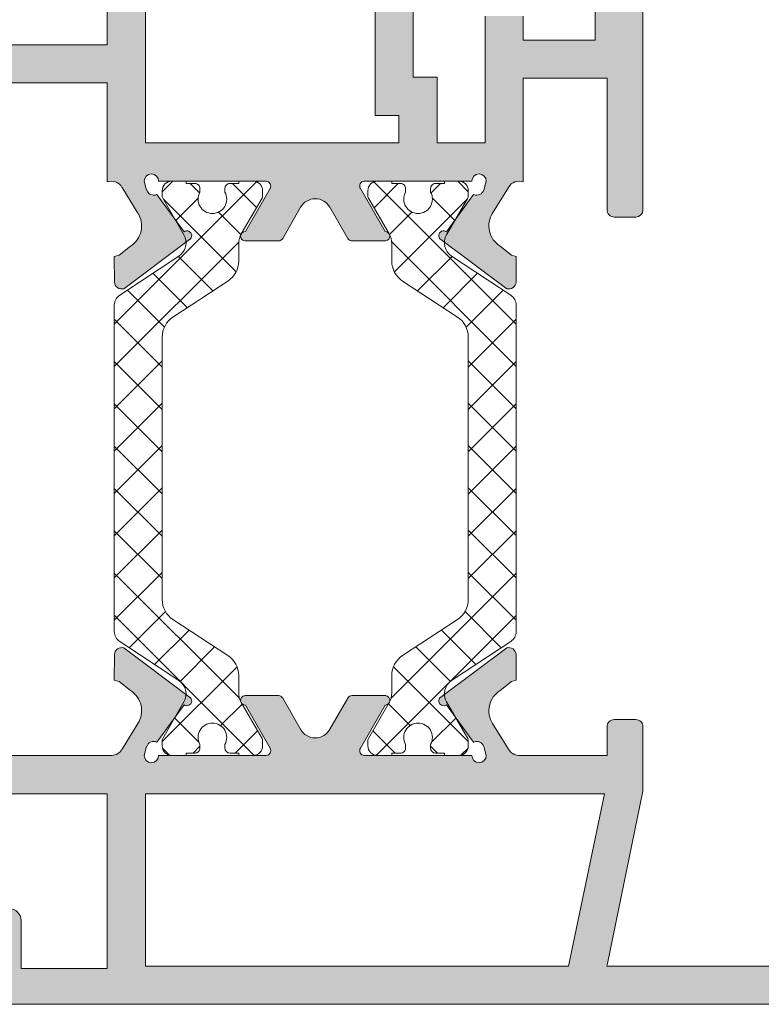
# Model space of a CAD drawing. Units: millimetres. Extents: x 0 to 4200, y -991 to 13.
# Drawn here: x 334 to 342, y -424 to -414 of the extents above; entities that cross this region are included whole.
import ezdxf

# ---------------------------------------------------------------- set-up
doc = ezdxf.new("R2010")
doc.units = ezdxf.units.MM
for name, color, linetype, lineweight in [('perfiles', 7, 'Continuous', 9), ('poliamidas', 7, 'Continuous', 9), ('Sombreado perfiles', 250, 'Continuous', 15)]:
    doc.layers.add(name, color=color, linetype=linetype, lineweight=lineweight)

msp = doc.modelspace()

# ---------------------------------------------------------------- hatches: boundary and pattern name
at = {"layer": 'poliamidas'}
h = msp.add_hatch(dxfattribs=at)
h.set_pattern_fill('ANSI37', color=256, scale=2.5, angle=-90.00000000000001, style=0)
h.set_pattern_definition([(225, (1962.284752058006, -1359.484925132733), (-0.2209708691207961, 0.2209708691207961), []), (135, (1962.284752058006, -1359.484925132733), (0.2209708691207961, 0.2209708691207961), [])])
h.paths.add_polyline_path([(335.0857147742595, -420.1641518189722, -0.2521569725819427), (335.0295066521671, -420.0597838280269), (335.0295066521671, -418.3546034649953), (335.0295066521671, -416.6494231019637, -0.2521569725819421), (335.0857147742595, -416.5450551110184), (335.7041467067043, -416.1374292325695, 0.3971888983520437), (335.7569955677163, -415.913603661048), (335.5356391878099, -415.5308160314289, -0.1257786469802765), (335.5295066521671, -415.5068234165055), (335.5295066521671, -415.4546034649948, -0.4142135623730951), (335.6295066521666, -415.3546034649953), (335.7795066521671, -415.3546034649953), (335.7795066521671, -415.3796034649954), (335.8732566521671, -415.3796034649954, -0.4142135623730963), (335.9232566521664, -415.4296034649951), (335.9232566521664, -415.469485027254, 0.5712867673663637), (336.0545066521668, -415.6921034649954, 0.5712867673663643), (336.1857566521671, -415.469485027254), (336.1857566521671, -415.4296034649951, -0.414213562373096), (336.2357566521664, -415.3796034649954), (336.3295066521664, -415.3796034649954), (336.3295066521664, -415.3546034649953), (336.4795066521669, -415.3546034649953, -0.414213562373095), (336.5795066521664, -415.4546034649952), (336.5795066521664, -415.5068234165046, -0.1378883643123229), (336.5721825294791, -415.5328766215976), (336.35637091329, -415.9060757904685, 0.1318287551936096), (336.3295066521664, -416.0061957980774), (336.3295066521664, -416.1894323809956, -0.2528532011209991), (336.2165434675917, -416.3985278405785), (335.6424698367414, -416.7747637586044, 0.2528532011209992), (335.5295066521671, -416.9838592181868), (335.5295066521671, -418.3546034649953), (335.5295066521671, -419.6877074967188), (335.5295066521671, -419.7253477118038, 0.2528532011209991), (335.6424698367418, -419.9344431713862), (336.2165434675917, -420.3106790894121, -0.2528532011209991), (336.3295066521664, -420.519774548995), (336.3295066521664, -420.7030111319132, 0.1318287551936772), (336.35637091329, -420.8031311395225), (336.5733741165236, -421.1783908985617, -0.1257786469844266), (336.5795066521664, -421.202383513486), (336.5795066521664, -421.2546034649954, -0.4142135623730953), (336.4795066521669, -421.3546034649953), (336.3295066521664, -421.3546034649953), (336.3295066521664, -421.3296034649952), (336.2357566521664, -421.3296034649952, -0.4142135623730953), (336.1857566521671, -421.2796034649955), (336.1857566521671, -421.2397219027366, 0.5712867673663636), (336.0545066521668, -421.0171034649952, 0.5712867673663637), (335.9232566521664, -421.2397219027366), (335.9232566521664, -421.2796034649955, -0.4142135623730913), (335.8732566521671, -421.3296034649952), (335.7795066521671, -421.3296034649952), (335.7795066521671, -421.3546034649953), (335.6295066521666, -421.3546034649953, -0.4142135623730951), (335.5295066521671, -421.2546034649959), (335.5295066521671, -421.2023835134855, -0.1378883643174042), (335.5368307748549, -421.1763303083917), (335.7569955677163, -420.7956032689426, 0.3971888983519695), (335.7041467067043, -420.5717776974211)])
h = msp.add_hatch(dxfattribs=at)
h.set_pattern_fill('ANSI37', color=256, scale=2.5, angle=-90.00000000000001, style=0)
h.set_pattern_definition([(315, (-1288.025738753673, -1359.484925132732), (0.2209708691207961, 0.2209708691207961), []), (44.99999999999999, (-1288.025738753673, -1359.484925132732), (-0.2209708691207961, 0.2209708691207961), [])])
h.paths.add_polyline_path([(339.1732985300728, -420.1641518189722, 0.2521569725819427), (339.2295066521651, -420.0597838280269), (339.2295066521651, -418.3546034649953), (339.2295066521651, -416.6494231019637, 0.2521569725819421), (339.1732985300728, -416.5450551110184), (338.554866597628, -416.1374292325695, -0.3971888983520437), (338.5020177366159, -415.913603661048), (338.7233741165223, -415.5308160314289, 0.1257786469802765), (338.7295066521651, -415.5068234165055), (338.7295066521651, -415.4546034649948, 0.4142135623730951), (338.6295066521657, -415.3546034649953), (338.4795066521651, -415.3546034649953), (338.4795066521651, -415.3796034649954), (338.3857566521651, -415.3796034649954, 0.4142135623730963), (338.3357566521659, -415.4296034649951), (338.3357566521659, -415.469485027254, -0.5712867673663637), (338.2045066521655, -415.6921034649954, -0.5712867673663643), (338.0732566521651, -415.469485027254), (338.0732566521651, -415.4296034649951, 0.414213562373096), (338.0232566521659, -415.3796034649954), (337.9295066521659, -415.3796034649954), (337.9295066521659, -415.3546034649953), (337.7795066521653, -415.3546034649953, 0.414213562373095), (337.6795066521659, -415.4546034649952), (337.6795066521659, -415.5068234165046, 0.1378883643123229), (337.6868307748532, -415.5328766215976), (337.9026423910423, -415.9060757904685, -0.1318287551936096), (337.9295066521659, -416.0061957980774), (337.9295066521659, -416.1894323809956, 0.2528532011209991), (338.0424698367406, -416.3985278405785), (338.6165434675909, -416.7747637586044, -0.2528532011209992), (338.7295066521651, -416.9838592181868), (338.7295066521651, -418.3546034649953), (338.7295066521651, -419.6877074967188), (338.7295066521651, -419.7253477118038, -0.2528532011209991), (338.6165434675904, -419.9344431713862), (338.0424698367406, -420.3106790894121, 0.2528532011209991), (337.9295066521659, -420.519774548995), (337.9295066521659, -420.7030111319132, -0.1318287551936772), (337.9026423910423, -420.8031311395225), (337.6856391878086, -421.1783908985617, 0.1257786469844266), (337.6795066521659, -421.202383513486), (337.6795066521659, -421.2546034649954, 0.4142135623730953), (337.7795066521653, -421.3546034649953), (337.9295066521659, -421.3546034649953), (337.9295066521659, -421.3296034649952), (338.0232566521659, -421.3296034649952, 0.4142135623730953), (338.0732566521651, -421.2796034649955), (338.0732566521651, -421.2397219027366, -0.5712867673663636), (338.2045066521655, -421.0171034649952, -0.5712867673663637), (338.3357566521659, -421.2397219027366), (338.3357566521659, -421.2796034649955, 0.4142135623730913), (338.3857566521651, -421.3296034649952), (338.4795066521651, -421.3296034649952), (338.4795066521651, -421.3546034649953), (338.6295066521657, -421.3546034649953, 0.4142135623730951), (338.7295066521651, -421.2546034649959), (338.7295066521651, -421.2023835134855, 0.1378883643174042), (338.7221825294773, -421.1763303083917), (338.5020177366159, -420.7956032689426, -0.3971888983519695), (338.554866597628, -420.5717776974211)])
at = {"layer": 'Sombreado perfiles'}
h = msp.add_hatch(color=256, dxfattribs=at)
edge = h.paths.add_edge_path()
edge.add_line((339.1488631676125, -415.4194631866276), (338.9837425425153, -415.6871962339746))
edge.add_line((338.9837425425153, -415.6871962339746), (338.9836197291133, -415.6871179658942))
edge.add_arc((339.1944463401151, -415.8214762186872), 0.2499999999999607, 147.4909368253486, 237.9076092446642)
edge.add_line((339.0616248222045, -416.0332743404442), (339.061573660349, -416.0333559234978))
edge.add_line((339.061573660349, -416.0333559234978), (339.179520532452, -416.1275786461065))
edge.add_line((339.179520532452, -416.1275786461065), (339.2311883486082, -416.1423941539815))
edge.add_line((339.2311883486082, -416.1423941539815), (339.2283219487194, -416.405683062625))
edge.add_line((339.2283219487194, -416.405683062625), (339.2282830252557, -416.4082471536358))
edge.add_arc((339.1533124647872, -416.406145948496), 0.0750000000000059, -107.25141522814488, -1.605412546873822, ccw=False)
edge.add_line((339.1310700774684, -416.4777718949563), (338.4435369677758, -415.9644398305759))
edge.add_line((338.4435369677758, -415.9644398305759), (338.4418827597583, -415.9652337626835))
edge.add_arc((338.4705900316972, -415.924296096191), 0.0500000000001182, 53.92847413537669, 234.9601913069308, ccw=False)
edge.add_line((338.5000297686956, -415.8838819664161), (338.7849953185055, -415.4926884339447))
edge.add_line((338.7849953185055, -415.4926884339447), (338.7888696783475, -415.4948201193329))
edge.add_arc((338.8182461572596, -415.4258127104067), 0.0749999999997362, 246.9405279998572, 343.9999999998339)
edge.add_line((338.8903407844546, -415.4464855120932), (338.8934284776751, -415.4473708938767))
edge.add_line((338.8934284776751, -415.4473708938767), (338.917006652166, -415.3546034649949))
edge.add_arc((338.8420066521662, -415.3546034649949), 0.0749999999998181, -1.272221872585407e-14, 180)
edge.add_line((338.7670066521664, -415.3546034649949), (337.6420066521664, -415.3546034649949))
edge.add_line((337.6420066521664, -415.3546034649949), (337.6420098677595, -415.3546671265685))
edge.add_arc((337.6445321890328, -415.404603464995), 0.05000000000005733, 92.89159459777068, 211.8673245477305)
edge.add_line((337.6020685432882, -415.4310011692532), (337.6020421276594, -415.4310175906403))
edge.add_line((337.6020421276594, -415.4310175906398), (337.8594373571045, -415.8796035088312))
edge.add_arc((337.8593711479775, -415.9296034649951), 0.05000000000006495, -81.31743557232011, 89.92412990672148, ccw=False)
edge.add_line((337.8669191483027, -415.9790304585417), (337.8670066521663, -415.9796034649949))
edge.add_line((337.8670066521663, -415.9796034649949), (337.5134260829295, -415.9796034649949))
edge.add_arc((337.5134260829295, -415.9296034649951), 0.05000000000006821, -151.6945348261362, -90, ccw=False)
edge.add_line((337.469404476506, -415.9533120745682), (337.4693523232559, -415.9532575365479))
edge.add_line((337.4693523232559, -415.9532575365479), (337.2826177557818, -415.6278183371151))
edge.add_line((337.2826177557818, -415.6278183371155), (337.2826000842356, -415.6278281230871))
edge.add_arc((337.1295066521666, -415.7126066643414), 0.175000000000114, 28.97636606662898, 151.023633933371)
edge.add_line((336.9764132200971, -415.6278281230866), (336.976395548551, -415.6278183371151))
edge.add_line((336.976395548551, -415.6278183371155), (336.7896609810768, -415.9532575365483))
edge.add_line((336.7896609810768, -415.9532575365479), (336.7896088278267, -415.9533120745682))
edge.add_arc((336.7455872214032, -415.9296034649951), 0.05000000000008973, -90, -28.30546517386381, ccw=False)
edge.add_line((336.7455872214032, -415.9796034649949), (336.3920066521664, -415.9796034649949))
edge.add_line((336.3920066521664, -415.9796034649949), (336.3920941560295, -415.9790304585417))
edge.add_arc((336.3996421563547, -415.9296034649951), 0.05000000000002165, 90.07587009327852, 261.31743557232005, ccw=False)
edge.add_line((336.3995759472277, -415.8796035088312), (336.6569711766733, -415.4310175906398))
edge.add_line((336.6569711766733, -415.4310175906398), (336.6569447610445, -415.4310011692532))
edge.add_arc((336.6144811153004, -415.404603464995), 0.04999999999999754, -31.86732454750921, 87.1084054022293)
edge.add_line((336.6170034365732, -415.354667126569), (336.6170066521663, -415.3546034649949))
edge.add_line((336.6170066521663, -415.3546034649949), (335.4920066521663, -415.3546034649949))
edge.add_arc((335.417006652166, -415.3546034649949), 0.07500000000004547, -1.272221872585407e-14, 180)
edge.add_line((335.3420066521662, -415.3546034649949), (335.3655848266567, -415.4473708938767))
edge.add_line((335.3655848266567, -415.4473708938772), (335.3686725198772, -415.4464855120937))
edge.add_arc((335.4407671470722, -415.4258127104072), 0.07499999999959926, 196.0000000001661, 293.0594720001428)
edge.add_line((335.4701436259843, -415.4948201193333), (335.4740179858263, -415.4926884339452))
edge.add_line((335.4740179858263, -415.4926884339452), (335.7589835356362, -415.8838819664165))
edge.add_arc((335.7884232726346, -415.9242960961915), 0.05000000000015146, -54.960191306930824, 126.07152586462331, ccw=False)
edge.add_line((335.8171305445735, -415.965233762684), (335.815476336556, -415.9644398305763))
edge.add_line((335.815476336556, -415.9644398305763), (335.1279432268634, -416.4777718949567))
edge.add_arc((335.1057008395446, -416.4061459484965), 0.0749999999998725, -178.39458745312618, -72.74858477185518, ccw=False)
edge.add_line((335.0307302790761, -416.4082471536362), (335.0306913556124, -416.4056830626255))
edge.add_line((335.0306913556124, -416.4056830626255), (335.0278249557236, -416.142394153982))
edge.add_line((335.0278249557236, -416.142394153982), (335.0794927718798, -416.1275786461069))
edge.add_line((335.0794927718798, -416.1275786461069), (335.1974396439828, -416.0333559234982))
edge.add_line((335.1974396439828, -416.0333559234982), (335.1973884821273, -416.0332743404447))
edge.add_arc((335.0645669642167, -415.8214762186872), 0.2499999999999473, -57.90760924466421, 32.50906317465137)
edge.add_line((335.2753935752185, -415.6871179658947), (335.2752707618165, -415.6871962339751))
edge.add_line((335.2752707618165, -415.6871962339751), (335.1101501367193, -415.419463186628))
edge.add_line((335.1101501367193, -415.419463186628), (335.1087195339792, -415.4191418913133))
edge.add_arc((334.9993147895307, -415.4796034649949), 0.1249999999998834, 28.92684988885868, 111.0059623785491)
edge.add_line((334.9545066521664, -415.3629105739265), (334.9545066521664, -414.3288135185599))
edge.add_line((334.9545066521664, -414.3288135185599), (333.8542636071329, -414.3288135185599))
edge.add_line((333.8542636071329, -414.3288135185599), (333.8542636071329, -414.7799125547781))
edge.add_line((333.8542636071329, -414.7799125547781), (332.7042636071333, -414.7799125547781))
edge.add_line((332.7042636071333, -414.7799125547781), (332.7042636071333, -414.4803935019399))
edge.add_line((332.7042636071333, -414.4803935019399), (333.0792636071333, -414.3799125547785))
edge.add_line((333.0792636071333, -414.379912554778), (333.4542636071333, -414.379912554778))
edge.add_line((333.4542636071333, -414.379912554778), (333.4542636071333, -413.9288135185598))
edge.add_line((333.4542636071333, -413.9288135185598), (334.9545066521664, -413.9288135185598))
edge.add_line((334.9545066521664, -413.9288135185598), (334.9545066521664, -409.3297113332874))
edge.add_line((334.9545066521664, -409.3297113332878), (333.4542636071333, -409.3297113332878))
edge.add_line((333.4542636071333, -409.3297113332878), (333.4542636071333, -408.5288135185601))
edge.add_arc((333.3292636071333, -408.5288135185597), 0.125, -1.272221872585407e-14, 89.99999999999999)
edge.add_line((333.3292636071333, -408.4038135185597), (333.1291476479873, -408.4038135185597))
edge.add_arc((333.1291476479873, -408.5288135185597), 0.125, 89.99999999999999, 180)
edge.add_line((333.0041476479873, -408.5288135185597), (333.0041476479873, -408.5295168816988))
edge.add_line((333.0041476479873, -408.5295168816988), (332.879263607133, -408.5295168816988))
edge.add_line((332.879263607133, -408.5295168816988), (332.7042636071333, -408.4284805845909))
edge.add_line((332.7042636071333, -408.4284805845909), (332.7042636071333, -408.1295168816987))
edge.add_line((332.7042636071333, -408.1295168816987), (333.8542636071329, -408.1295168816987))
edge.add_line((333.8542636071329, -408.1295168816987), (333.8542636071329, -408.9547113332874))
edge.add_line((333.8542636071329, -408.9547113332878), (340.5545066521663, -408.9547113332878))
edge.add_line((340.5545066521663, -408.9547113332878), (340.5545066521663, -409.5797113332878))
edge.add_line((340.5545066521663, -409.5797113332878), (340.3045066521663, -409.8297113332878))
edge.add_line((340.3045066521663, -409.8297113332878), (340.0545066521663, -409.8297113332878))
edge.add_line((340.0545066521663, -409.8297113332878), (340.0545066521663, -409.3297113332878))
edge.add_line((340.0545066521663, -409.3297113332878), (339.3045066521663, -409.3297113332878))
edge.add_line((339.3045066521663, -409.3297113332878), (339.3045066521663, -409.8799057848764))
edge.add_line((339.3045066521663, -409.8799057848764), (338.9045066521662, -409.8799057848764))
edge.add_line((338.9045066521662, -409.8799057848764), (338.9045066521662, -409.2672113332874))
edge.add_line((338.9045066521662, -409.2672113332878), (338.1545066521662, -409.2672113332878))
edge.add_line((338.1545066521662, -409.2672113332878), (338.1545066521662, -414.2672113332878))
edge.add_line((338.1545066521662, -414.2672113332878), (338.4045066521662, -414.2672113332878))
edge.add_line((338.4045066521662, -414.2672113332878), (338.4045066521662, -414.9547113332878))
edge.add_line((338.4045066521662, -414.9547113332878), (338.9045066521662, -414.9547113332878))
edge.add_line((338.9045066521662, -414.9547113332878), (338.9045066521662, -413.6297113332876))
edge.add_line((338.9045066521662, -413.6297113332876), (339.3045066521663, -413.6297113332876))
edge.add_line((339.3045066521663, -413.6297113332876), (339.3045066521663, -413.879711333288))
edge.add_line((339.3045066521663, -413.879711333288), (340.0545066521663, -413.879711333288))
edge.add_line((340.0545066521663, -413.879711333288), (340.0545066521663, -413.3297113332874))
edge.add_line((340.0545066521663, -413.3297113332878), (340.3045066521663, -413.3297113332878))
edge.add_line((340.3045066521663, -413.3297113332878), (340.5545066521663, -413.5797113332878))
edge.add_line((340.5545066521663, -413.5797113332878), (340.5545066521663, -415.6547113332881))
edge.add_arc((340.479506652166, -415.6547113332877), 0.07500000000027285, -90, -8.679990060045384e-11, ccw=False)
edge.add_line((340.479506652166, -415.7297113332879), (340.2545066521661, -415.7297113332879))
edge.add_arc((340.2545066521661, -415.6547113332881), 0.0749999999998181, -180.0000000001737, -90, ccw=False)
edge.add_line((340.1795066521663, -415.6547113332877), (340.1795066521663, -414.2800635185599))
edge.add_line((340.1795066521663, -414.2800635185599), (339.3045066521663, -414.2800635185604))
edge.add_line((339.3045066521663, -414.2800635185604), (339.3045066521663, -415.3629105739265))
edge.add_arc((339.259698514802, -415.4796034649953), 0.1250000000001424, 68.99403762137226, 151.0731501111461)
edge.add_line((339.1502937703531, -415.4191418913133), (339.1488631676125, -415.4194631866276))
h.paths.add_polyline_path([(338.0045066521661, -414.9547113332878), (335.354506652166, -414.9547113332878), (335.354506652166, -409.3547113332879), (337.754394530828, -409.3547113332879), (337.754394530828, -414.6672113332875), (338.0045066521661, -414.6672113332875)], flags=16)
h = msp.add_hatch(color=256, dxfattribs=at)
edge = h.paths.add_edge_path()
edge.add_arc((335.417006652166, -421.3547113332879), 0.07500000000004547, 180, 360)
edge.add_line((335.4920066521663, -421.3547113332879), (336.6170066521663, -421.3547113332879))
edge.add_line((336.6170066521663, -421.3547113332879), (336.6170034365732, -421.3546476717138))
edge.add_arc((336.6144811153004, -421.3047113332877), 0.05000000000005733, -87.10840540222932, 31.86732454750917)
edge.add_line((336.6569447610445, -421.2783136290295), (336.6569711766733, -421.2782972076425))
edge.add_line((336.6569711766733, -421.2782972076425), (336.3995759472277, -420.8297112894511))
edge.add_arc((336.3996421563547, -420.7797113332877), 0.05000000000006495, 98.68256442767989, 269.92412990672153, ccw=False)
edge.add_line((336.3920941560295, -420.7302843397406), (336.3920066521664, -420.7297113332879))
edge.add_line((336.3920066521664, -420.7297113332879), (336.4420066521661, -420.7297113332879))
edge.add_line((336.4420066521661, -420.7297113332879), (336.7455872214032, -420.7297113332879))
edge.add_arc((336.7455872214036, -420.7797113332881), 0.05000000000006821, 28.305465174216693, 90.00000000026063, ccw=False)
edge.add_line((336.7896088278267, -420.7560027237141), (336.7896609810768, -420.7560572617349))
edge.add_line((336.7896609810768, -420.7560572617349), (336.976395548551, -421.0814964611673))
edge.add_line((336.976395548551, -421.0814964611673), (336.9764132200971, -421.0814866751962))
edge.add_arc((337.1295066521661, -420.9967081339414), 0.1749999999998049, 208.9763660666, 270)
edge.add_arc((337.1295066521666, -420.996708133941), 0.1750000000002956, 269.9999999999255, 331.0236339333059)
edge.add_line((337.2826000842356, -421.0814866751962), (337.2826177557818, -421.0814964611673))
edge.add_line((337.2826177557818, -421.0814964611673), (337.4693523232559, -420.7560572617349))
edge.add_line((337.4693523232559, -420.7560572617349), (337.469404476506, -420.7560027237141))
edge.add_arc((337.5134260829295, -420.7797113332881), 0.04999999999999736, 89.99999999973949, 151.6945348257833, ccw=False)
edge.add_line((337.5134260829295, -420.7297113332879), (337.8170066521661, -420.7297113332879))
edge.add_line((337.8170066521661, -420.7297113332879), (337.8670066521663, -420.7297113332879))
edge.add_line((337.8670066521663, -420.7297113332879), (337.8669191483027, -420.730284339741))
edge.add_arc((337.8593711479775, -420.7797113332877), 0.05000000000002165, -89.92412990672148, 81.31743557232011, ccw=False)
edge.add_line((337.8594373571045, -420.8297112894511), (337.6020421276594, -421.2782972076425))
edge.add_line((337.6020421276594, -421.2782972076425), (337.6020685432882, -421.2783136290295))
edge.add_arc((337.6445321890328, -421.3047113332877), 0.04999999999999754, 148.1326754524908, 267.1084054022293)
edge.add_line((337.6420098677595, -421.3546476717138), (337.6420066521664, -421.3547113332879))
edge.add_line((337.6420066521664, -421.3547113332879), (338.7670066521664, -421.3547113332879))
edge.add_arc((338.8420066521662, -421.3547113332879), 0.07500000000004547, 180, 360)
edge.add_line((338.9170066521665, -421.3547113332879), (338.8934284776756, -421.2619439044056))
edge.add_line((338.8934284776756, -421.2619439044056), (338.890340784455, -421.2628292861891))
edge.add_arc((338.8182461572601, -421.2835020878756), 0.07499999999959926, 16.00000000016611, 113.0594720001428)
edge.add_line((338.788869678348, -421.2144946789494), (338.7849953185059, -421.2166263643376))
edge.add_line((338.7849953185059, -421.2166263643376), (338.5000297686961, -420.8254328318662))
edge.add_arc((338.4705900316976, -420.7850187020913), 0.05000000000015146, -234.96019130693094, -53.92847413537669, ccw=False)
edge.add_line((338.4418827597588, -420.7440810355988), (338.4435369677763, -420.7448749677064))
edge.add_line((338.4435369677763, -420.7448749677064), (339.1310700774688, -420.231542903326))
edge.add_arc((339.1533124647876, -420.3031688497863), 0.0749999999998725, 1.605412546873879, 107.25141522814491, ccw=False)
edge.add_line((339.2282830252561, -420.3010676446465), (339.2283219487199, -420.3036317356573))
edge.add_line((339.2283219487199, -420.3036317356573), (339.2311883486086, -420.5669206443008))
edge.add_line((339.2311883486086, -420.5669206443008), (339.1795205324524, -420.5817361521758))
edge.add_line((339.1795205324524, -420.5817361521758), (339.0615736603495, -420.6759588747846))
edge.add_line((339.0615736603495, -420.6759588747846), (339.061624822205, -420.6760404578381))
edge.add_arc((339.1944463401155, -420.8878385795952), 0.2499999999999473, 122.0923907553358, 212.5090631746514)
edge.add_line((338.9836197291138, -421.0221968323881), (338.9837425425158, -421.0221185643077))
edge.add_line((338.9837425425158, -421.0221185643077), (339.1488631676129, -421.2898516116547))
edge.add_line((339.1488631676129, -421.2898516116547), (339.1502937703531, -421.2901729069695))
edge.add_arc((339.2596985148016, -421.2297113332879), 0.1249999999998834, 208.9268498888587, 267.6195406896891)
edge.add_line((339.2545066521661, -421.3546034649949), (340.1795066521663, -421.3547113332879))
edge.add_line((340.1795066521663, -421.3547113332879), (340.1795066521663, -421.0547113332877))
edge.add_arc((340.2545066521661, -421.0547113332877), 0.0749999999998181, 90, 180.0000000000868, ccw=False)
edge.add_line((340.2545066521661, -420.9797113332879), (340.479506652166, -420.9797113332879))
edge.add_arc((340.479506652166, -421.0547113332877), 0.07500000000015916, 8.691358743817545e-11, 90.00000000017371, ccw=False)
edge.add_line((340.5545066521663, -421.0547113332877), (340.5545066521663, -421.7290414298031))
edge.add_line((340.5545066521663, -421.7290414298031), (340.1851192758741, -423.5288135185601))
edge.add_line((340.1851192758741, -423.5288135185597), (340.1777156512362, -423.5547113332877))
edge.add_line((340.1777156512362, -423.5547113332877), (342.8045066521663, -423.5547113332877))
edge.add_line((342.8045066521663, -423.5547113332877), (342.8045066521663, -423.0797113332874))
edge.add_arc((342.9295066521663, -423.0797113332878), 0.125, 90, 180, ccw=False)
edge.add_line((342.9295066521663, -422.9547113332878), (343.1795066521663, -422.9547113332878))
edge.add_line((343.1795066521663, -422.9547113332878), (343.6170066521663, -423.0797113332878))
edge.add_line((343.6170066521663, -423.0797113332878), (343.6170066521663, -423.2047113332878))
edge.add_line((343.6170066521663, -423.2047113332878), (343.1795066521663, -423.2047113332878))
edge.add_line((343.1795066521663, -423.2047113332878), (343.1795066521663, -423.5797113332878))
edge.add_line((343.1795066521663, -423.5797113332878), (345.0545066521663, -423.5797113332878))
edge.add_line((345.0545066521663, -423.5797113332878), (345.0545066521663, -423.2047113332878))
edge.add_line((345.0545066521663, -423.2047113332878), (344.6170066521663, -423.2047113332878))
edge.add_line((344.6170066521663, -423.2047113332878), (344.6170066521663, -423.0797113332878))
edge.add_line((344.6170066521663, -423.0797113332878), (345.0545066521663, -422.9547113332878))
edge.add_line((345.0545066521663, -422.9547113332878), (345.4295066521663, -422.9547113332878))
edge.add_arc((345.4295066521663, -423.0797113332878), 0.125, 0, 90, ccw=False)
edge.add_line((345.5545066521663, -423.0797113332878), (345.5545066521663, -423.8297113332878))
edge.add_arc((345.4295066521663, -423.8297113332878), 0.125, -90, 0, ccw=False)
edge.add_line((345.4295066521663, -423.9547113332878), (331.4292824094896, -423.9547113332878))
edge.add_arc((331.4292824094896, -423.8297113332878), 0.125, -180, -90, ccw=False)
edge.add_line((331.3042824094896, -423.8297113332878), (331.3042824094896, -423.0797113332878))
edge.add_arc((331.4292824094896, -423.0797113332878), 0.125, 90, 180, ccw=False)
edge.add_line((331.4292824094896, -422.9547113332878), (331.8042824094896, -422.9547113332878))
edge.add_line((331.8042824094896, -422.9547113332878), (332.2417824094896, -423.0797113332878))
edge.add_line((332.2417824094896, -423.0797113332878), (332.2417824094896, -423.2047113332878))
edge.add_line((332.2417824094896, -423.2047113332878), (331.8042824094896, -423.2047113332878))
edge.add_line((331.8042824094896, -423.2047113332878), (331.8042824094896, -423.5797113332878))
edge.add_line((331.8042824094896, -423.5797113332878), (333.6792824094896, -423.5797113332878))
edge.add_line((333.6792824094896, -423.5797113332878), (333.6792824094896, -423.2047113332878))
edge.add_line((333.6792824094896, -423.2047113332878), (333.2417824094896, -423.2047113332878))
edge.add_line((333.2417824094896, -423.2047113332878), (333.2417824094896, -423.0797113332878))
edge.add_line((333.2417824094896, -423.0797113332878), (333.6792824094896, -422.9547113332878))
edge.add_line((333.6792824094896, -422.9547113332878), (333.9292824094896, -422.9547113332878))
edge.add_arc((333.9292824094896, -423.0797113332878), 0.125, 0, 90, ccw=False)
edge.add_line((334.0542824094896, -423.0797113332878), (334.0542824094896, -423.5797113332878))
edge.add_line((334.0542824094896, -423.5797113332878), (334.0545066521663, -423.5797113332878))
edge.add_line((334.0545066521663, -423.5797113332878), (334.9545066521664, -423.5797113332878))
edge.add_line((334.9545066521664, -423.5797113332878), (334.9545066521664, -421.7547113332876))
edge.add_line((334.9545066521664, -421.7547113332876), (332.3292636071333, -421.7547113332876))
edge.add_line((332.3292636071333, -421.7547113332876), (332.3292636071333, -420.8550635185597))
edge.add_line((332.3292636071333, -420.8550635185597), (332.7042636071333, -420.8550635185597))
edge.add_line((332.7042636071333, -420.8550635185597), (332.7042636071333, -421.3551258298166))
edge.add_line((332.7042636071333, -421.3551258298166), (335.0045066521661, -421.3546034649949))
edge.add_arc((334.9993147895307, -421.2297113332879), 0.1249999999999419, -87.61954068968909, -28.92684988885872)
edge.add_line((335.1087195339792, -421.2901729069695), (335.1101501367193, -421.2898516116547))
edge.add_line((335.1101501367193, -421.2898516116547), (335.2752707618165, -421.0221185643077))
edge.add_line((335.2752707618165, -421.0221185643077), (335.2753935752185, -421.0221968323881))
edge.add_arc((335.0645669642167, -420.8878385795956), 0.2499999999999607, -32.50906317465138, 57.90760924466418)
edge.add_line((335.1973884821273, -420.6760404578381), (335.1974396439828, -420.6759588747846))
edge.add_line((335.1974396439828, -420.6759588747846), (335.0794927718798, -420.5817361521758))
edge.add_line((335.0794927718798, -420.5817361521758), (335.0278249557236, -420.5669206443008))
edge.add_line((335.0278249557236, -420.5669206443008), (335.0306913556124, -420.3036317356573))
edge.add_line((335.0306913556124, -420.3036317356573), (335.0307302790761, -420.3010676446465))
edge.add_arc((335.1057008395446, -420.3031688497867), 0.0750000000000059, 72.74858477185512, 178.3945874531261, ccw=False)
edge.add_line((335.1279432268634, -420.231542903326), (335.815476336556, -420.7448749677064))
edge.add_line((335.815476336556, -420.7448749677064), (335.8171305445735, -420.7440810355988))
edge.add_arc((335.7884232726346, -420.7850187020913), 0.0500000000001182, -126.07152586462331, 54.960191306930824, ccw=False)
edge.add_line((335.7589835356362, -420.8254328318662), (335.4740179858263, -421.2166263643376))
edge.add_line((335.4740179858263, -421.2166263643376), (335.4701436259843, -421.2144946789494))
edge.add_arc((335.4407671470722, -421.2835020878756), 0.0749999999997362, 66.94052799985721, 163.9999999998339)
edge.add_line((335.3686725198772, -421.2628292861891), (335.3655848266567, -421.2619439044056))
edge.add_line((335.3655848266567, -421.2619439044056), (335.3420066521662, -421.3547113332879))
h.paths.add_polyline_path([(335.354506652166, -423.5547113332877), (339.7770119131255, -423.5547113332877), (340.1531334523952, -421.7547113332876), (335.354506652166, -421.7547113332876)], flags=16)

# ---------------------------------------------------------------- linework, layer by layer
at = {"layer": 'perfiles'}
for points in [[(333.4542636071333, -413.9288135185598), (334.9545066521664, -413.9288135185598), (334.9545066521664, -409.3297113332878)], [(338.1545066521662, -409.2672113332878), (338.1545066521662, -414.2672113332878), (338.4045066521662, -414.2672113332878), (338.4045066521662, -414.9547113332878), (338.9045066521662, -414.9547113332878), (338.9045066521662, -413.6297113332876)], [(339.3045066521663, -413.6297113332876), (339.3045066521663, -413.879711333288), (340.0545066521663, -413.879711333288), (340.0545066521663, -413.3297113332878)]]:
    msp.add_lwpolyline(points, dxfattribs=at)
for points in [[(338.0045066521661, -414.9547113332878), (335.354506652166, -414.9547113332878), (335.354506652166, -409.3547113332879), (337.754394530828, -409.3547113332879), (337.754394530828, -414.6672113332875), (338.0045066521661, -414.6672113332875)], [(335.354506652166, -423.5547113332877), (339.7770119131255, -423.5547113332877), (340.1531334523952, -421.7547113332876), (335.354506652166, -421.7547113332876)]]:
    msp.add_lwpolyline(points, close=True, dxfattribs=at)
for points in [[(340.5545066521663, -413.5797113332878), (340.5545066521663, -415.6547113332877, -0.4142135623726511), (340.479506652166, -415.7297113332879), (340.2545066521661, -415.7297113332879, -0.4142135623735391), (340.1795066521663, -415.6547113332877), (340.1795066521663, -414.2800635185599), (339.3045066521663, -414.2800635185604), (339.3045066521663, -415.3629105739265, 0.3742781781370915), (339.1502937703531, -415.4191418913133), (339.1488631676125, -415.4194631866276), (338.9837425425153, -415.6871962339746), (338.9836197291133, -415.6871179658942, 0.4163451789834838), (339.0616248222045, -416.0332743404442), (339.061573660349, -416.0333559234978), (339.179520532452, -416.1275786461065), (339.2311883486082, -416.1423941539815), (339.2283219487194, -416.405683062625), (339.2282830252557, -416.4082471536358, -0.4966545224780773), (339.1310700774684, -416.4777718949563), (338.4435369677758, -415.9644398305759), (338.4418827597583, -415.9652337626835, -1.009044206333796), (338.5000297686956, -415.8838819664161), (338.7849953185055, -415.4926884339447), (338.7888696783475, -415.4948201193329, 0.4507793427516177), (338.8903407844546, -415.4464855120932), (338.8934284776751, -415.4473708938767), (338.917006652166, -415.3546034649949, 0.9999999999999999), (338.7670066521664, -415.3546034649949), (337.6420066521664, -415.3546034649949), (337.6420098677595, -415.354667126569, 0.5714066044899161), (337.6020685432882, -415.4310011692532), (337.6020421276594, -415.4310175906398), (337.8594373571045, -415.8796035088312, -0.9263470918003852), (337.8669191483027, -415.9790304585417), (337.8670066521663, -415.9796034649949), (337.5134260829295, -415.9796034649949, -0.275889722792338), (337.469404476506, -415.9533120745682), (337.4693523232559, -415.9532575365479), (337.2826177557818, -415.6278183371155), (337.2826000842356, -415.6278281230866, 0.5893228568057689), (336.9764132200971, -415.6278281230866), (336.976395548551, -415.6278183371155), (336.7896609810768, -415.9532575365479), (336.7896088278267, -415.9533120745682, -0.2758897227923378), (336.7455872214032, -415.9796034649949), (336.3920066521664, -415.9796034649949), (336.3920941560295, -415.9790304585417, -0.9263470918003852), (336.3995759472277, -415.8796035088312), (336.6569711766733, -415.4310175906398), (336.6569447610445, -415.4310011692532, 0.5714066044892376), (336.6170034365732, -415.354667126569), (336.6170066521663, -415.3546034649949), (335.4920066521663, -415.3546034649949, 0.9999999999999999), (335.3420066521662, -415.3546034649949), (335.3655848266567, -415.4473708938772), (335.3686725198772, -415.4464855120937, 0.4507793427516177), (335.4701436259843, -415.4948201193333), (335.4740179858263, -415.4926884339452), (335.7589835356362, -415.8838819664165, -1.009044206333796), (335.8171305445735, -415.965233762684), (335.815476336556, -415.9644398305763), (335.1279432268634, -416.4777718949567, -0.4966545224780773), (335.0307302790761, -416.4082471536362), (335.0306913556124, -416.4056830626255), (335.0278249557236, -416.142394153982), (335.0794927718798, -416.1275786461069), (335.1974396439828, -416.0333559234982), (335.1973884821273, -416.0332743404447, 0.4163451789834838), (335.2753935752185, -415.6871179658947), (335.2752707618165, -415.6871962339751), (335.1101501367193, -415.419463186628), (335.1087195339792, -415.4191418913133, 0.3742781781366766), (334.9545066521664, -415.3629105739265), (334.9545066521664, -414.3288135185599), (333.8542636071329, -414.3288135185599)], [(332.7042636071333, -421.3551258298166), (335.0045066521661, -421.3546034649949, 0.2618447000706094), (335.1087195339792, -421.2901729069695), (335.1101501367193, -421.2898516116547), (335.2752707618165, -421.0221185643077), (335.2753935752185, -421.0221968323881, 0.4163451789834838), (335.1973884821273, -420.6760404578381), (335.1974396439828, -420.6759588747846), (335.0794927718798, -420.5817361521758), (335.0278249557236, -420.5669206443008), (335.0306913556124, -420.3036317356573), (335.0307302790761, -420.3010676446465, -0.4966545224780773), (335.1279432268634, -420.231542903326), (335.815476336556, -420.7448749677064), (335.8171305445735, -420.7440810355988, -1.009044206333796), (335.7589835356362, -420.8254328318662), (335.4740179858263, -421.2166263643376), (335.4701436259843, -421.2144946789494, 0.4507793427516177), (335.3686725198772, -421.2628292861891), (335.3655848266567, -421.2619439044056), (335.3420066521662, -421.3547113332879, 0.9999999999999999), (335.4920066521663, -421.3547113332879), (336.6170066521663, -421.3547113332879), (336.6170034365732, -421.3546476717138, 0.5714066044892376), (336.6569447610445, -421.2783136290295), (336.6569711766733, -421.2782972076425), (336.3995759472277, -420.8297112894511, -0.9263470918003852), (336.3920941560295, -420.7302843397406), (336.3920066521664, -420.7297113332879), (336.4420066521661, -420.7297113332879), (336.7455872214032, -420.7297113332879, -0.275889722791904), (336.7896088278267, -420.7560027237141), (336.7896609810768, -420.7560572617349), (336.976395548551, -421.0814964611673), (336.9764132200971, -421.0814866751962, 0.2727420823254331), (337.1295066521661, -421.1717081339411, 0.2727420823253408), (337.2826000842356, -421.0814866751962), (337.2826177557818, -421.0814964611673), (337.4693523232559, -420.7560572617349), (337.469404476506, -420.7560027237141, -0.275889722791904), (337.5134260829295, -420.7297113332879), (337.8170066521661, -420.7297113332879), (337.8670066521663, -420.7297113332879), (337.8669191483027, -420.7302843397406, -0.9263470918003852), (337.8594373571045, -420.8297112894511), (337.6020421276594, -421.2782972076425), (337.6020685432882, -421.2783136290295, 0.5714066044886352), (337.6420098677595, -421.3546476717138), (337.6420066521664, -421.3547113332879), (338.7670066521664, -421.3547113332879, 0.9999999999999999), (338.9170066521665, -421.3547113332879), (338.8934284776756, -421.2619439044056), (338.890340784455, -421.2628292861891, 0.4507793427516177), (338.788869678348, -421.2144946789494), (338.7849953185059, -421.2166263643376), (338.5000297686961, -420.8254328318662, -1.009044206333796), (338.4418827597588, -420.7440810355988), (338.4435369677763, -420.7448749677064), (339.1310700774688, -420.231542903326, -0.4966545224780773), (339.2282830252561, -420.3010676446465), (339.2283219487199, -420.3036317356573), (339.2311883486086, -420.5669206443008), (339.1795205324524, -420.5817361521758), (339.0615736603495, -420.6759588747846), (339.061624822205, -420.6760404578381, 0.4163451789834838), (338.9836197291138, -421.0221968323881), (338.9837425425158, -421.0221185643077), (339.1488631676129, -421.2898516116547), (339.1502937703531, -421.2901729069695, 0.2618447000706095), (339.2545066521661, -421.3546034649949), (340.1795066521663, -421.3547113332879), (340.1795066521663, -421.0547113332877, -0.4142135623735388), (340.2545066521661, -420.9797113332879), (340.479506652166, -420.9797113332879, -0.414213562373539), (340.5545066521663, -421.0547113332877), (340.5545066521663, -421.7290414298031), (340.1851192758741, -423.5288135185597), (340.1777156512362, -423.5547113332877), (342.8045066521663, -423.5547113332877)], [(333.9292824094896, -422.9547113332878, -0.414213562373095), (334.0542824094896, -423.0797113332878), (334.0542824094896, -423.5797113332878), (334.0545066521663, -423.5797113332878), (334.9545066521664, -423.5797113332878), (334.9545066521664, -421.7547113332876), (332.3292636071333, -421.7547113332876)], [(345.4295066521663, -423.9547113332878), (331.4292824094896, -423.9547113332878, -0.414213562373095)]]:
    msp.add_lwpolyline(points, format="xyb", dxfattribs=at)
at = {"layer": 'poliamidas'}
for points in [[(335.0857147742595, -420.1641518189722, -0.2521569725819333), (335.0295066521671, -420.0597838280269), (335.0295066521671, -418.3546034649953), (335.0295066521671, -416.6494231019637, -0.2521569725819289), (335.0857147742595, -416.5450551110184), (335.7041467067043, -416.1374292325695, 0.3971888983515475), (335.7569955677168, -415.9136036610485), (335.5356391878099, -415.5308160314289, -0.1257786469867993), (335.5295066521671, -415.5068234165042), (335.5295066521671, -415.4546034649952, -0.4142135623730924), (335.6295066521666, -415.3546034649953), (335.7795066521671, -415.3546034649953), (335.7795066521671, -415.3796034649954), (335.8732566521671, -415.3796034649954, -0.4142135623731001), (335.9232566521664, -415.4296034649951), (335.9232566521664, -415.469485027254, 0.5712867673663637), (336.0545066521668, -415.6921034649954, 0.5712867673663642), (336.1857566521671, -415.469485027254), (336.1857566521671, -415.4296034649951, -0.4142135623730965), (336.2357566521664, -415.3796034649954), (336.3295066521664, -415.3796034649954), (336.3295066521664, -415.3546034649953), (336.4795066521669, -415.3546034649953, -0.4142135623730974), (336.5795066521664, -415.4546034649952), (336.5795066521664, -415.5068234165042, -0.1257786469871154), (336.5733741165236, -415.5308160314289), (336.35637091329, -415.906075790469, 0.1318287551934445), (336.3295066521664, -416.0061957980779), (336.3295066521664, -416.1894323809956, -0.2528532011209038), (336.2165434675921, -416.3985278405785), (335.6424698367414, -416.7747637586049, 0.2528532011209038), (335.5295066521671, -416.9838592181877), (335.5295066521671, -418.3546034649953), (335.5295066521671, -419.6877074967188), (335.5295066521671, -419.7253477118029, 0.2528532011208859), (335.6424698367414, -419.9344431713857), (336.2165434675921, -420.3106790894121, -0.2528532011209044), (336.3295066521664, -420.519774548995), (336.3295066521664, -420.7030111319132, 0.1318287551934453), (336.35637091329, -420.8031311395221), (336.5733741165236, -421.1783908985617, -0.1257786469871936), (336.5795066521664, -421.2023835134869), (336.5795066521664, -421.2546034649954, -0.414213562373099), (336.4795066521669, -421.3546034649953), (336.3295066521664, -421.3546034649953), (336.3295066521664, -421.3296034649952), (336.2357566521664, -421.3296034649952, -0.4142135623731056), (336.1857566521671, -421.2796034649955), (336.1857566521671, -421.2397219027366, 0.5712867673663636), (336.0545066521668, -421.0171034649952, 0.5712867673663639), (335.9232566521664, -421.2397219027366), (335.9232566521664, -421.2796034649955, -0.4142135623730978), (335.8732566521671, -421.3296034649952), (335.7795066521671, -421.3296034649952), (335.7795066521671, -421.3546034649953), (335.6295066521666, -421.3546034649953, -0.4142135623730924), (335.5295066521671, -421.2546034649954), (335.5295066521671, -421.2023835134869, -0.1257786469868389), (335.5356391878099, -421.1783908985622), (335.7569955677168, -420.7956032689422, 0.3971888983515499), (335.7041467067043, -420.5717776974211)], [(339.1732985300728, -420.1641518189722, 0.2521569725819333), (339.2295066521651, -420.0597838280269), (339.2295066521651, -418.3546034649953), (339.2295066521651, -416.6494231019637, 0.2521569725819289), (339.1732985300728, -416.5450551110184), (338.554866597628, -416.1374292325695, -0.3971888983515475), (338.5020177366155, -415.9136036610485), (338.7233741165223, -415.5308160314289, 0.1257786469867993), (338.7295066521651, -415.5068234165042), (338.7295066521651, -415.4546034649952, 0.4142135623730924), (338.6295066521657, -415.3546034649953), (338.4795066521651, -415.3546034649953), (338.4795066521651, -415.3796034649954), (338.3857566521651, -415.3796034649954, 0.4142135623731001), (338.3357566521659, -415.4296034649951), (338.3357566521659, -415.469485027254, -0.5712867673663637), (338.2045066521655, -415.6921034649954, -0.5712867673663642), (338.0732566521651, -415.469485027254), (338.0732566521651, -415.4296034649951, 0.4142135623730965), (338.0232566521659, -415.3796034649954), (337.9295066521659, -415.3796034649954), (337.9295066521659, -415.3546034649953), (337.7795066521653, -415.3546034649953, 0.4142135623730974), (337.6795066521659, -415.4546034649952), (337.6795066521659, -415.5068234165042, 0.1257786469871154), (337.6856391878086, -415.5308160314289), (337.9026423910423, -415.906075790469, -0.1318287551934445), (337.9295066521659, -416.0061957980779), (337.9295066521659, -416.1894323809956, 0.2528532011209038), (338.0424698367401, -416.3985278405785), (338.6165434675909, -416.7747637586049, -0.2528532011209038), (338.7295066521651, -416.9838592181877), (338.7295066521651, -418.3546034649953), (338.7295066521651, -419.6877074967188), (338.7295066521651, -419.7253477118029, -0.2528532011208859), (338.6165434675909, -419.9344431713857), (338.0424698367401, -420.3106790894121, 0.2528532011209044), (337.9295066521659, -420.519774548995), (337.9295066521659, -420.7030111319132, -0.1318287551934453), (337.9026423910423, -420.8031311395221), (337.6856391878086, -421.1783908985617, 0.1257786469871936), (337.6795066521659, -421.2023835134869), (337.6795066521659, -421.2546034649954, 0.414213562373099), (337.7795066521653, -421.3546034649953), (337.9295066521659, -421.3546034649953), (337.9295066521659, -421.3296034649952), (338.0232566521659, -421.3296034649952, 0.4142135623731056), (338.0732566521651, -421.2796034649955), (338.0732566521651, -421.2397219027366, -0.5712867673663636), (338.2045066521655, -421.0171034649952, -0.5712867673663639), (338.3357566521659, -421.2397219027366), (338.3357566521659, -421.2796034649955, 0.4142135623730978), (338.3857566521651, -421.3296034649952), (338.4795066521651, -421.3296034649952), (338.4795066521651, -421.3546034649953), (338.6295066521657, -421.3546034649953, 0.4142135623730924), (338.7295066521651, -421.2546034649954), (338.7295066521651, -421.2023835134869, 0.1257786469868389), (338.7233741165223, -421.1783908985622), (338.5020177366155, -420.7956032689422, -0.3971888983515499), (338.554866597628, -420.5717776974211)]]:
    msp.add_lwpolyline(points, format="xyb", close=True, dxfattribs=at)

doc.saveas('drawing.dxf')
